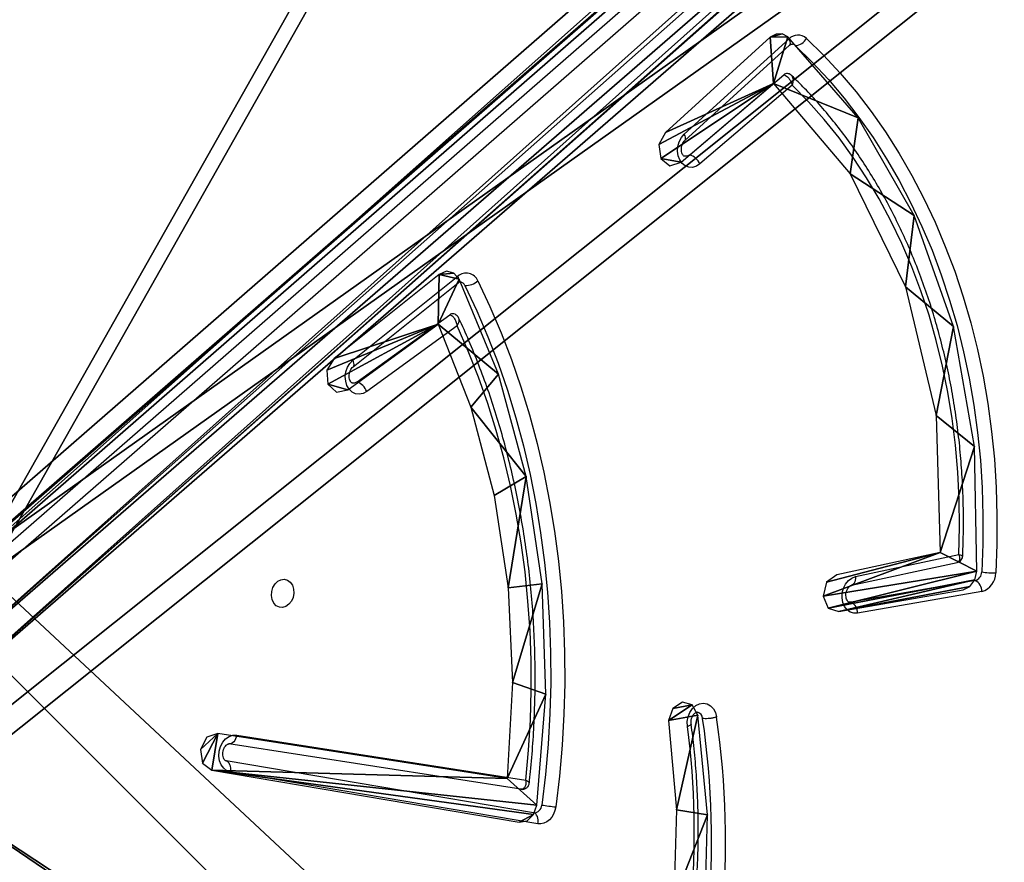
# Model space of a CAD drawing. Units: centimetres. Extents: x -322 to 339, y -261 to 254.
# Drawn here: x -102 to -73, y -49 to -23 of the extents above; entities that cross this region are included whole.
import ezdxf

# ---------------------------------------------------------------- set-up
doc = ezdxf.new("R2010")
doc.units = ezdxf.units.CM
doc.header["$LTSCALE"] = 2.54
doc.layers.get('0').update_dxf_attribs({"true_color": 0xff5454})
doc.layers.add('VP-EQ', color=7, linetype='Continuous', true_color=0x8a3492)

# ---------------------------------------------------------------- blocks, each defined once
blk = doc.blocks.new('Grupuj_124')
at = {"color": 0}
mesh = blk.add_polyface(dxfattribs=at)
corners = [(69.4, 74), (4.6, 69.4), (4.6, 74), (69.4, 4.6), (69.4, 69.4), (74, 4.6), (74, 69.4), (0, 69.4), (4.6, 4.6), (0, 4.6), (4.6, 0), (69.4, 0)]
mesh.append_faces([[corners[k] for k in face] for face in [(0, 1, 2), (5, 4, 6), (7, 8, 9)]], dxfattribs={"vtx0": -1, "color": 0})
mesh.append_faces([[corners[k] for k in face] for face in [(3, 4, 5), (8, 1, 10), (10, 1, 11), (11, 1, 3)]], dxfattribs={"vtx0": -1, "vtx1": -1, "color": 0})
mesh.append_faces([[corners[k] for k in face] for face in [(1, 0, 3)]], dxfattribs={"vtx0": -1, "vtx1": -1, "vtx2": -1, "color": 0})
mesh.append_faces([[corners[k] for k in face] for face in [(3, 0, 4), (8, 7, 1)]], dxfattribs={"vtx0": -1, "vtx2": -1, "color": 0})
mesh = blk.add_polyface(dxfattribs=at)
corners = [(69.4, 0, 1.518), (4.6, 4.6, 1.518), (4.6, 0, 1.518), (4.6, 69.4, 1.518), (74, 4.6, 1.518), (69.4, 69.4, 1.518), (69.4, 4.6, 1.518), (74, 69.4, 1.518), (69.4, 74, 1.518), (4.6, 74, 1.518), (0, 69.4, 1.518), (0, 4.6, 1.518)]
mesh.append_faces([[corners[k] for k in face] for face in [(0, 1, 2), (5, 4, 7), (3, 8, 9), (1, 10, 11)]], dxfattribs={"vtx0": -1, "color": 0})
mesh.append_faces([[corners[k] for k in face] for face in [(4, 5, 6), (6, 3, 0), (8, 6, 5), (10, 1, 3)]], dxfattribs={"vtx0": -1, "vtx1": -1, "color": 0})
mesh.append_faces([[corners[k] for k in face] for face in [(1, 0, 3), (8, 3, 6)]], dxfattribs={"vtx0": -1, "vtx1": -1, "vtx2": -1, "color": 0})
blk = doc.blocks.new('Grupuj_144')
at = {"color": 18, "true_color": 0x020202, "extrusion": (0, -8.32667e-16, -1), "rotation": 180}
blk.add_blockref('Grupuj_124', (0, 74, -5.518), dxfattribs=at)
blk = doc.blocks.new('podest_kwadratowy_LOW_1')
at = {"color": 18, "true_color": 0x020202}
blk.add_blockref('Grupuj_144', (0, -10.326, 1.739), dxfattribs=at)
blk = doc.blocks.new('Grupuj_56')
at = {"color": 0}
mesh = blk.add_polyface(dxfattribs=at)
corners = [(37.466, 0.167, 1.102), (37.922, 0.058, 0.497), (37.684, 0, 0.812), (38.102, 0.323, 0.258), (0.121, 57.22, 50.635), (38.165, 0.708, 0.175), (37.584, 29.152, 0.939), (37.409, 57.611, 1.165), (0.042, 57.4, 50.741), (0, 57.612, 50.796), (37.64, 86.068, 0.852), (0, 57.835, 50.796), (0.042, 58.048, 50.741), (0.121, 58.228, 50.635), (37.58, 115.053, 0.925), (38.278, 114.508), (38.215, 114.894, 0.083), (38.036, 115.16, 0.32), (37.799, 115.22, 0.636)]
mesh.append_faces([[corners[k] for k in face] for face in [(0, 1, 2), (17, 14, 18)]], dxfattribs={"vtx0": -1, "color": 0})
mesh.append_faces([[corners[k] for k in face] for face in [(1, 0, 3), (3, 4, 5), (5, 4, 6), (6, 4, 7), (7, 9, 10), (10, 14, 15), (15, 14, 16), (16, 14, 17)]], dxfattribs={"vtx0": -1, "vtx1": -1, "color": 0})
mesh.append_faces([[corners[k] for k in face] for face in [(3, 0, 4), (7, 4, 8), (7, 8, 9), (10, 9, 11), (10, 11, 12), (10, 12, 13), (10, 13, 14)]], dxfattribs={"vtx0": -1, "vtx2": -1, "color": 0})
at = {"color": 18, "true_color": 0x010101}
mesh = blk.add_polyface(dxfattribs=at)
corners = [(0.121, 58.228, 50.635), (38.778, 115.054, 1.828), (37.58, 115.053, 0.925), (1.319, 58.228, 51.538)]
mesh.append_faces([[corners[k] for k in face] for face in [(0, 1, 2), (1, 0, 3)]], dxfattribs={"vtx0": -1, "color": 18})
at = {"color": 0}
mesh = blk.add_polyface(dxfattribs=at)
corners = [(39.12, 0.058, 1.4), (38.664, 0.168, 2.004), (38.882, 0, 1.715), (39.3, 0.323, 1.161), (1.319, 57.22, 51.538), (39.363, 0.708, 1.077), (38.782, 29.152, 1.842), (38.607, 57.611, 2.068), (1.24, 57.4, 51.644), (1.198, 57.612, 51.699), (38.838, 86.068, 1.755), (1.198, 57.836, 51.699), (1.24, 58.048, 51.644), (1.319, 58.228, 51.538), (38.778, 115.054, 1.828), (39.476, 114.509, 0.903), (39.413, 114.894, 0.986), (39.234, 115.16, 1.223), (38.997, 115.22, 1.538)]
mesh.append_faces([[corners[k] for k in face] for face in [(0, 1, 2), (14, 17, 18)]], dxfattribs={"vtx0": -1, "color": 0})
mesh.append_faces([[corners[k] for k in face] for face in [(1, 3, 4), (4, 7, 8), (8, 7, 9), (9, 10, 11), (11, 10, 12), (12, 10, 13), (13, 10, 14)]], dxfattribs={"vtx0": -1, "vtx1": -1, "color": 0})
mesh.append_faces([[corners[k] for k in face] for face in [(1, 0, 3), (4, 3, 5), (4, 5, 6), (4, 6, 7), (9, 7, 10), (14, 10, 15), (14, 15, 16), (14, 16, 17)]], dxfattribs={"vtx0": -1, "vtx2": -1, "color": 0})
at = {"color": 18, "true_color": 0x010101}
mesh = blk.add_polyface(dxfattribs=at)
corners = [(38.664, 0.168, 2.004), (0.121, 57.22, 50.635), (37.466, 0.167, 1.102), (1.319, 57.22, 51.538)]
mesh.append_faces([[corners[k] for k in face] for face in [(0, 1, 2), (1, 0, 3)]], dxfattribs={"vtx0": -1, "color": 18})
blk = doc.blocks.new('Grupuj_60')
at = {"color": 0}
blk.add_blockref('Grupuj_56', (0, 0), dxfattribs=at)
blk = doc.blocks.new('Grupuj_55')
at = {"color": 0}
mesh = blk.add_polyface(dxfattribs=at)
corners = [(41.435, 42.186, 36.285), (39.157, 43.345, 37.509), (38.16, 42.45, 36.951), (41.993, 43.183, 36.984), (44.764, 42.293, 35.901), (44.862, 43.313, 36.682), (48.082, 42.769, 35.805), (47.718, 43.732, 36.607), (50.516, 44.433, 36.76), (51.324, 43.603, 36), (53.209, 45.406, 37.14), (54.426, 44.781, 36.482), (51.826, 48.114, 39.444), (52.124, 48.712, 39.869), (51.824, 48.451, 39.708), (52.55, 48.742, 39.832), (52.852, 48.525, 39.621), (54.695, 45.379, 36.91), (54.643, 44.942, 36.577), (54.741, 45.16, 36.733), (37.903, 42.55, 37.066), (37.769, 42.982, 37.421), (37.759, 42.746, 37.239), (41.301, 52.193, 44.102), (42.365, 52.006, 43.807), (41.572, 52.472, 44.282), (41.996, 52.533, 44.269), (42.324, 52.34, 44.073)]
mesh.append_faces([[corners[k] for k in face] for face in [(12, 13, 14), (17, 18, 19), (20, 21, 22), (26, 24, 27)]], dxfattribs={"vtx0": -1, "color": 0})
mesh.append_faces([[corners[k] for k in face] for face in [(0, 1, 2), (1, 0, 3), (3, 4, 5), (5, 6, 7), (7, 6, 8), (8, 9, 10), (13, 10, 15), (15, 10, 16), (16, 10, 17), (21, 20, 23), (23, 24, 25), (25, 24, 26)]], dxfattribs={"vtx0": -1, "vtx1": -1, "color": 0})
mesh.append_faces([[corners[k] for k in face] for face in [(17, 10, 11), (23, 2, 1)]], dxfattribs={"vtx0": -1, "vtx1": -1, "vtx2": -1, "color": 0})
mesh.append_faces([[corners[k] for k in face] for face in [(3, 0, 4), (5, 4, 6), (8, 6, 9), (10, 9, 11), (13, 12, 10), (17, 11, 18), (23, 20, 2), (23, 1, 24)]], dxfattribs={"vtx0": -1, "vtx2": -1, "color": 0})
mesh = blk.add_polyface(dxfattribs=at)
corners = [(30.827, 37.879, 34.42), (29.311, 39.447, 35.855), (28.059, 38.694, 35.444), (31.801, 38.744, 34.957), (33.757, 37.424, 33.654), (34.425, 38.349, 34.28), (36.778, 37.341, 33.164), (37.127, 38.27, 33.84), (39.82, 37.631, 32.963), (39.848, 38.51, 33.644), (40.169, 37.795, 33.042), (40.187, 38.378, 33.494), (40.316, 38.093, 33.254), (27.834, 38.852, 35.599), (27.823, 39.332, 35.974), (27.747, 39.085, 35.793), (30.673, 43.459, 38.79), (31.647, 43.098, 38.372), (31.006, 43.692, 38.925), (31.43, 43.683, 38.858), (31.695, 43.437, 38.629)]
mesh.append_faces([[corners[k] for k in face] for face in [(11, 10, 12), (13, 14, 15), (19, 17, 20)]], dxfattribs={"vtx0": -1, "color": 0})
mesh.append_faces([[corners[k] for k in face] for face in [(0, 1, 2), (1, 0, 3), (3, 4, 5), (5, 6, 7), (7, 8, 9), (9, 10, 11), (14, 13, 16), (16, 17, 18), (18, 17, 19)]], dxfattribs={"vtx0": -1, "vtx1": -1, "color": 0})
mesh.append_faces([[corners[k] for k in face] for face in [(16, 2, 1)]], dxfattribs={"vtx0": -1, "vtx1": -1, "vtx2": -1, "color": 0})
mesh.append_faces([[corners[k] for k in face] for face in [(3, 0, 4), (5, 4, 6), (7, 6, 8), (9, 8, 10), (16, 13, 2), (16, 1, 17)]], dxfattribs={"vtx0": -1, "vtx2": -1, "color": 0})
mesh = blk.add_polyface(dxfattribs=at)
corners = [(41.929, 29.484, 26.318), (42.021, 33.406, 29.361), (41.874, 29.686, 26.483), (42.098, 29.333, 26.176), (42.19, 33.727, 29.588), (42.343, 29.268, 26.091), (42.586, 33.879, 29.65), (43.135, 30.371, 26.84), (46.098, 29.34, 25.62), (42.977, 33.771, 29.511), (43.134, 33.468, 29.253), (47.266, 30.494, 26.355), (49.829, 29.975, 25.59), (51.322, 31.411, 26.499), (53.403, 31.151, 26.004), (55.062, 33.066, 27.264), (56.691, 32.825, 26.847), (58.264, 35.362, 28.603), (59.576, 34.938, 28.088), (56.5, 38.132, 31.009), (56.746, 38.742, 31.45), (56.468, 38.467, 31.274), (57.171, 38.796, 31.432), (57.494, 38.598, 31.232), (59.673, 35.46, 28.481), (59.698, 35.102, 28.199), (59.732, 35.287, 28.338)]
mesh.append_faces([[corners[k] for k in face] for face in [(0, 1, 2), (9, 7, 10), (19, 20, 21), (24, 25, 26)]], dxfattribs={"vtx0": -1, "color": 0})
mesh.append_faces([[corners[k] for k in face] for face in [(1, 3, 4), (4, 5, 6), (6, 7, 9), (7, 8, 11), (11, 12, 13), (13, 14, 15), (15, 16, 17), (20, 17, 22), (22, 17, 23), (23, 17, 24)]], dxfattribs={"vtx0": -1, "vtx1": -1, "color": 0})
mesh.append_faces([[corners[k] for k in face] for face in [(6, 5, 7), (24, 17, 18)]], dxfattribs={"vtx0": -1, "vtx1": -1, "vtx2": -1, "color": 0})
mesh.append_faces([[corners[k] for k in face] for face in [(1, 0, 3), (4, 3, 5), (7, 5, 8), (11, 8, 12), (13, 12, 14), (15, 14, 16), (17, 16, 18), (20, 19, 17), (24, 18, 25)]], dxfattribs={"vtx0": -1, "vtx2": -1, "color": 0})
blk = doc.blocks.new('Grupuj_54')
at = {"color": 0}
mesh = blk.add_polyface(dxfattribs=at)
corners = [(0.011, 10.162, 17.304), (0.194, 9.39, 16.677), (0, 9.754, 16.988), (0.225, 10.547, 17.574), (7.458, 1.29, 9.344), (51.258, 69.104, 56.033), (7.726, 1.079, 9.142), (8.07, 0.95, 8.993), (8.456, 0.916, 8.913), (89.256, 4.059, 0.005), (57.036, 69.104, 55.221), (95.35, 10.761, 4.372), (89.641, 4.121), (89.993, 4.272, 0.069), (90.28, 4.499, 0.204), (95.202, 9.672, 3.544), (95.427, 10.023, 3.786), (95.479, 10.404, 4.076)]
mesh.append_faces([[corners[k] for k in face] for face in [(0, 1, 2), (16, 11, 17)]], dxfattribs={"vtx0": -1, "color": 0})
mesh.append_faces([[corners[k] for k in face] for face in [(1, 3, 4), (4, 5, 6), (6, 5, 7), (7, 5, 8), (8, 5, 9), (9, 11, 12), (12, 11, 13), (13, 11, 14), (14, 11, 15), (15, 11, 16)]], dxfattribs={"vtx0": -1, "vtx1": -1, "color": 0})
mesh.append_faces([[corners[k] for k in face] for face in [(1, 0, 3), (4, 3, 5), (9, 5, 10), (9, 10, 11)]], dxfattribs={"vtx0": -1, "vtx2": -1, "color": 0})
at = {"color": 18, "true_color": 0x010101}
mesh = blk.add_polyface(dxfattribs=at)
corners = [(95.35, 10.761, 4.372), (57.201, 68.188, 56.397), (95.516, 9.845, 5.548), (57.036, 69.104, 55.221)]
mesh.append_faces([[corners[k] for k in face] for face in [(0, 1, 2), (1, 0, 3)]], dxfattribs={"vtx0": -1, "color": 18})
at = {"color": 0}
mesh = blk.add_polyface(dxfattribs=at)
corners = [(0.359, 8.473, 17.853), (0.176, 9.246, 18.48), (0.165, 8.838, 18.164), (0.39, 9.63, 18.75), (7.623, 0.373, 10.52), (51.423, 68.188, 57.209), (7.891, 0.163, 10.318), (8.235, 0.034, 10.169), (8.621, 0, 10.089), (89.421, 3.142, 1.181), (57.201, 68.188, 56.397), (95.516, 9.845, 5.548), (89.806, 3.205, 1.176), (90.159, 3.356, 1.244), (90.446, 3.582, 1.38), (95.368, 8.756, 4.72), (95.593, 9.106, 4.962), (95.644, 9.488, 5.252)]
mesh.append_faces([[corners[k] for k in face] for face in [(0, 1, 2), (11, 16, 17)]], dxfattribs={"vtx0": -1, "color": 0})
mesh.append_faces([[corners[k] for k in face] for face in [(1, 0, 3), (3, 4, 5), (5, 9, 10), (10, 9, 11)]], dxfattribs={"vtx0": -1, "vtx1": -1, "color": 0})
mesh.append_faces([[corners[k] for k in face] for face in [(3, 0, 4), (5, 4, 6), (5, 6, 7), (5, 7, 8), (5, 8, 9), (11, 9, 12), (11, 12, 13), (11, 13, 14), (11, 14, 15), (11, 15, 16)]], dxfattribs={"vtx0": -1, "vtx2": -1, "color": 0})
blk = doc.blocks.new('Grupuj_58')
at = {"color": 0}
blk.add_blockref('Grupuj_54', (0, 0), dxfattribs=at)
at = {"color": 18, "true_color": 0x010101}
blk.add_blockref('Grupuj_55', (10.874, 4.713, 4.304), dxfattribs=at)
blk = doc.blocks.new('Grupuj_63')
at = {"color": 242, "true_color": 0xd71921, "extrusion": (0.275637, 0, 0.961262), "rotation": 90}
blk.add_blockref('Grupuj_58', (133.488, -90.373, 14.607), dxfattribs=at)
at = {"color": 242, "true_color": 0xd71921, "extrusion": (0.274893, 0, 0.961475), "rotation": 90}
blk.add_blockref('Grupuj_60', (124.278, -36.274, 16.466), dxfattribs=at)
at = {"color": 242, "true_color": 0xd71921}
blk.add_blockref('Grupuj_60', (54.068, 9.121, 3.821), dxfattribs=at)
blk = doc.blocks.new('dach_ca_y_1')
at = {"color": 0}
blk.add_blockref('Grupuj_63', (1.041, 0, 10.869), dxfattribs=at)
blk = doc.blocks.new('Grupuj_147')
at = {"color": 0}
for name, p in [('dach_ca_y_1', (94.488, 0, 208.517)), ('podest_kwadratowy_LOW_1', (106.732, 40.871, 51.744))]:
    blk.add_blockref(name, p, dxfattribs=at)
blk = doc.blocks.new('3001-1')
at = {"color": 7, "linetype": 'Continuous', "lineweight": 25}
for p, q in [((159.291, 60.333), (104.065, 12.203)), ((159.364, 60.347), (104.138, 12.217)), ((104.688, 12.118), (159.914, 60.248)), ((160.221, 59.974), (104.995, 11.844)), ((126.643, 25.889), (129.781, 28.742)), ((126.662, 25.7), (129.799, 28.553)), ((126.805, 25.271), (129.623, 27.671)), ((129.879, 27.354), (127.109, 24.995)), ((116.716, 19.115), (119.862, 21.634)), ((116.72, 18.914), (119.866, 21.433)), ((116.839, 18.465), (119.615, 20.479)), ((119.835, 20.142), (117.128, 18.177)), ((131.773, 12.631), (134.87, 13.297)), ((131.653, 12.371), (134.816, 13.051)), ((135.359, 12.511), (131.639, 11.86)), ((135.555, 12.183), (131.835, 11.532)), ((131.639, 11.86), (131.581, 11.86)), ((113.235, 7.88), (121.896, 6.533)), ((121.747, 6.257), (113.003, 7.617)), ((122.127, 5.551), (112.916, 7.104)), ((122.259, 5.222), (113.048, 6.776))]:
    blk.add_line(p, q, dxfattribs=at)
at = {"color": 8, "linetype": 'Continuous', "lineweight": 25, "flags": 128}
for points in [[(129.799, 28.553), (129.806, 28.56), (129.818, 28.584), (129.821, 28.616), (129.816, 28.654), (129.802, 28.696), (129.781, 28.742)], [(126.662, 25.7), (126.669, 25.707), (126.68, 25.731), (126.684, 25.763), (126.679, 25.801), (126.665, 25.843), (126.643, 25.889)], [(119.866, 21.433), (119.876, 21.443), (119.89, 21.468), (119.895, 21.502), (119.892, 21.542), (119.881, 21.586), (119.862, 21.634)], [(116.72, 18.914), (116.73, 18.924), (116.744, 18.95), (116.749, 18.983), (116.746, 19.023), (116.735, 19.067), (116.716, 19.115)], [(131.773, 12.631), (131.774, 12.574), (131.767, 12.521), (131.754, 12.473), (131.734, 12.433), (131.709, 12.402), (131.679, 12.38), (131.653, 12.371)]]:
    blk.add_lwpolyline(points, dxfattribs=at)
at = {"color": 7, "linetype": 'Continuous', "lineweight": 25, "flags": 128}
for points in [[(130.303, 28.758), (130.818, 28.254), (131.314, 27.72), (131.788, 27.159), (132.241, 26.57), (132.672, 25.954), (133.079, 25.314), (133.463, 24.65), (133.822, 23.963), (134.155, 23.255), (134.463, 22.526), (134.744, 21.779), (134.998, 21.015), (135.224, 20.234), (135.423, 19.44), (135.593, 18.632), (135.735, 17.813), (135.848, 16.983), (135.932, 16.146), (135.986, 15.301), (136.011, 14.452), (136.007, 13.598), (135.973, 12.742)], [(129.968, 28.546), (130.476, 28.05), (130.963, 27.524), (131.431, 26.971), (131.877, 26.391), (132.301, 25.785), (132.703, 25.154), (133.08, 24.5), (133.434, 23.823), (133.762, 23.126), (134.065, 22.408), (134.342, 21.672), (134.592, 20.919), (134.816, 20.151), (135.011, 19.368), (135.179, 18.572), (135.318, 17.765), (135.429, 16.948), (135.512, 16.123), (135.566, 15.292), (135.59, 14.455), (135.586, 13.614), (135.553, 12.771)], [(134.87, 13.297), (134.89, 14.12), (134.879, 14.941), (134.839, 15.757), (134.768, 16.567), (134.668, 17.368), (134.539, 18.16), (134.38, 18.94), (134.192, 19.708), (133.975, 20.46), (133.731, 21.197), (133.459, 21.916), (133.16, 22.615), (132.834, 23.294), (132.483, 23.951), (132.106, 24.584), (131.706, 25.193), (131.282, 25.775), (130.835, 26.33), (130.368, 26.857), (129.879, 27.354)], [(127.109, 24.995), (127.004, 24.927), (126.891, 24.894), (126.777, 24.898), (126.67, 24.938), (126.578, 25.012), (126.506, 25.116), (126.458, 25.241), (126.44, 25.38), (126.45, 25.524), (126.49, 25.663), (126.556, 25.787), (126.643, 25.889)], [(126.805, 25.271), (126.73, 25.229), (126.653, 25.225)], [(120.071, 21.354), (120.427, 20.597), (120.758, 19.82), (121.064, 19.026), (121.343, 18.214), (121.597, 17.386), (121.823, 16.544), (122.023, 15.689), (122.195, 14.822), (122.339, 13.944), (122.456, 13.057), (122.544, 12.161), (122.605, 11.259), (122.637, 10.352), (122.641, 9.441), (122.616, 8.528), (122.564, 7.613), (122.483, 6.698), (122.374, 5.785)], [(120.46, 21.493), (120.82, 20.726), (121.155, 19.94), (121.465, 19.135), (121.748, 18.313), (122.004, 17.475), (122.234, 16.622), (122.435, 15.756), (122.61, 14.878), (122.756, 13.989), (122.874, 13.091), (122.964, 12.184), (123.025, 11.271), (123.058, 10.352), (123.061, 9.429), (123.037, 8.504), (122.983, 7.578), (122.902, 6.652), (122.791, 5.727)], [(121.896, 6.533), (121.978, 7.43), (122.031, 8.327), (122.056, 9.224), (122.053, 10.118), (122.021, 11.008), (121.96, 11.892), (121.872, 12.77), (121.755, 13.64), (121.61, 14.5), (121.437, 15.349), (121.237, 16.186), (121.009, 17.01), (120.755, 17.818), (120.474, 18.61), (120.167, 19.385), (119.835, 20.142)], [(117.128, 18.177), (117.02, 18.119), (116.906, 18.097), (116.794, 18.111), (116.691, 18.161), (116.604, 18.244), (116.538, 18.353), (116.499, 18.483), (116.488, 18.624), (116.506, 18.766), (116.553, 18.902), (116.624, 19.02), (116.716, 19.115)], [(116.839, 18.465), (116.763, 18.431), (116.702, 18.43)], [(114.611, 11.707), (114.512, 11.715), (114.421, 11.759), (114.348, 11.837), (114.298, 11.94), (114.275, 12.06), (114.283, 12.186), (114.319, 12.307), (114.382, 12.411), (114.465, 12.491), (114.561, 12.538), (114.661, 12.549), (114.757, 12.522), (114.84, 12.461), (114.902, 12.369), (114.939, 12.256), (114.946, 12.132), (114.924, 12.007), (114.874, 11.893), (114.8, 11.8), (114.71, 11.736), (114.611, 11.707)], [(131.835, 11.532), (131.721, 11.53), (131.613, 11.566), (131.518, 11.635), (131.443, 11.735), (131.392, 11.858), (131.369, 11.996), (131.376, 12.14), (131.412, 12.28), (131.475, 12.407), (131.56, 12.512), (131.662, 12.588), (131.773, 12.631)], [(126.737, 8.139), (126.732, 8.283), (126.758, 8.427), (126.812, 8.56), (126.89, 8.675), (126.988, 8.763), (127.098, 8.817), (127.213, 8.836), (127.326, 8.816), (127.429, 8.76), (127.514, 8.672), (127.576, 8.557), (127.61, 8.423)], [(113.048, 6.776), (112.94, 6.813), (112.845, 6.886), (112.771, 6.988), (112.722, 7.113), (112.701, 7.253), (112.71, 7.398), (112.749, 7.538), (112.815, 7.664), (112.902, 7.767), (113.007, 7.84), (113.12, 7.879), (113.235, 7.88)], [(113.235, 7.88), (113.222, 7.823), (113.202, 7.769), (113.177, 7.721), (113.147, 7.68), (113.113, 7.649), (113.077, 7.627), (113.04, 7.616), (113.003, 7.617)], [(113.048, 6.776), (113.055, 6.834), (113.054, 6.891), (113.046, 6.945), (113.031, 6.994), (113.009, 7.036), (112.982, 7.069), (112.951, 7.092), (112.916, 7.104)], [(122.791, 5.727), (122.767, 5.617), (122.727, 5.513), (122.671, 5.419), (122.602, 5.34), (122.523, 5.279), (122.437, 5.238), (122.348, 5.219), (122.259, 5.222)], [(122.259, 5.222), (122.265, 5.28), (122.264, 5.338), (122.256, 5.392), (122.241, 5.441), (122.22, 5.483), (122.193, 5.516), (122.161, 5.539), (122.127, 5.551)]]:
    blk.add_lwpolyline(points, dxfattribs=at)
at = {"color": 7, "linetype": 'Continuous', "lineweight": 25}
for centre, radius, start, end in [((130.05, 28.482), 0.375, 47.4711, 135.9907), ((129.955, 28.938), 0.393, 271.9724, 332.601), ((129.852, 28.423), 0.169, 46.4067, 79.3039), ((129.718, 27.567), 0.141, 81.565, 132.4874), ((126.634, 24.776), 0.523, 24.8049, 71.0013), ((120.11, 21.348), 0.378, 22.5447, 130.9583), ((119.903, 21.281), 0.184, 23.5223, 78.2248), ((120.091, 21.91), 0.556, 267.9354, 311.4765), ((119.698, 20.37), 0.137, 80.8278, 127.6375), ((116.675, 18.012), 0.482, 20.0017, 70.0824), ((135.285, 12.769), 0.268, 286.0098, 0.4154), ((135.935, 15.275), 2.533, 261.329, 270.866), ((135.396, 12.738), 0.578, 286.0087, 0.4176), ((135.221, 12.206), 0.335, 356.0609, 65.6433), ((131.501, 11.555), 0.335, 356.0607, 65.6436), ((126.984, 8.365), 0.21, 3.5571, 75.537), ((101.664, 4.687), 25.795, 341.6361, 8.2262), ((101.708, 4.679), 26.172, 341.6362, 8.2234), ((102.283, 4.96), 24.66, 342.4476, 7.4061), ((122.133, 5.792), 0.241, 268.5705, 358.4107), ((123.534, 12.601), 6.914, 260.341, 263.8338)]:
    blk.add_arc(centre, radius, start, end, dxfattribs=at)
for points, knots in [([(129.799, 28.553), (129.806, 28.558), (129.827, 28.576), (129.858, 28.589), (129.874, 28.592), (129.881, 28.589), (129.883, 28.589)], [0, 0, 0, 0, 0.149774, 0.492048, 0.867525, 1, 1, 1, 1]), ([(129.623, 27.671), (129.641, 27.665), (129.677, 27.655), (129.734, 27.611), (129.789, 27.549), (129.84, 27.467), (129.867, 27.398), (129.878, 27.359), (129.879, 27.354), (129.879, 27.354)], [0, 0, 0, 0, 0.182148, 0.357895, 0.536728, 0.73727, 0.966919, 0.99764, 1, 1, 1, 1]), ([(129.862, 27.641), (129.858, 27.645), (129.837, 27.67), (129.793, 27.695), (129.753, 27.701), (129.738, 27.703)], [0, 0, 0, 0, 0.135514, 0.69039, 1, 1, 1, 1]), ([(134.983, 13.249), (134.987, 13.343), (135.002, 13.69), (135.011, 14.289), (134.998, 15.044), (134.96, 15.796), (134.897, 16.543), (134.809, 17.283), (134.696, 18.015), (134.559, 18.739), (134.397, 19.452), (134.211, 20.154), (134.001, 20.843), (133.767, 21.518), (133.511, 22.178), (133.232, 22.822), (132.931, 23.449), (132.608, 24.057), (132.264, 24.646), (131.899, 25.214), (131.515, 25.761), (131.111, 26.286), (130.688, 26.787), (130.273, 27.241), (129.991, 27.516), (129.862, 27.641)], [0, 0, 0, 0, 0.016647, 0.061687, 0.10673, 0.151774, 0.196819, 0.241864, 0.286909, 0.331955, 0.377, 0.422045, 0.467089, 0.512131, 0.557171, 0.602208, 0.64724, 0.692268, 0.737289, 0.782303, 0.827308, 0.872303, 0.917286, 0.962256, 1, 1, 1, 1]), ([(126.653, 25.226), (126.647, 25.227), (126.637, 25.229), (126.609, 25.252), (126.58, 25.298), (126.558, 25.368), (126.553, 25.454), (126.568, 25.542), (126.6, 25.623), (126.635, 25.674), (126.656, 25.694), (126.662, 25.7)], [0, 0, 0, 0, 0.144233, 0.265147, 0.376594, 0.493243, 0.607918, 0.722464, 0.836837, 0.950744, 1, 1, 1, 1]), ([(119.866, 21.433), (119.873, 21.437), (119.894, 21.453), (119.922, 21.461), (119.933, 21.464), (119.94, 21.46), (119.94, 21.46)], [0, 0, 0, 0, 0.162863, 0.541739, 0.963785, 1, 1, 1, 1]), ([(119.615, 20.479), (119.631, 20.474), (119.664, 20.464), (119.716, 20.421), (119.77, 20.35), (119.815, 20.25), (119.831, 20.176), (119.835, 20.142), (119.835, 20.142)], [0, 0, 0, 0, 0.16724, 0.325852, 0.529186, 0.782306, 0.997679, 1, 1, 1, 1]), ([(119.891, 20.368), (119.883, 20.384), (119.864, 20.424), (119.81, 20.471), (119.758, 20.502), (119.725, 20.503), (119.72, 20.503)], [0, 0, 0, 0, 0.240992, 0.580583, 0.927505, 1, 1, 1, 1]), ([(122.001, 6.45), (122.013, 6.562), (122.056, 6.955), (122.111, 7.631), (122.157, 8.478), (122.178, 9.324), (122.173, 10.168), (122.144, 11.008), (122.089, 11.844), (122.009, 12.674), (121.905, 13.497), (121.775, 14.312), (121.621, 15.118), (121.443, 15.914), (121.241, 16.698), (121.014, 17.47), (120.765, 18.229), (120.491, 18.972), (120.202, 19.688), (119.994, 20.146), (119.892, 20.369)], [0, 0, 0, 0, 0.022788, 0.080465, 0.138145, 0.195825, 0.253506, 0.311187, 0.368869, 0.426551, 0.484234, 0.541917, 0.5996, 0.657283, 0.714965, 0.772647, 0.830327, 0.888005, 0.945681, 1, 1, 1, 1]), ([(116.702, 18.43), (116.701, 18.43), (116.693, 18.43), (116.682, 18.436), (116.653, 18.463), (116.624, 18.513), (116.605, 18.586), (116.603, 18.672), (116.62, 18.761), (116.654, 18.839), (116.691, 18.889), (116.713, 18.907), (116.72, 18.914)], [0, 0, 0, 0, 0.015622, 0.161366, 0.277221, 0.384759, 0.497533, 0.609027, 0.72041, 0.831576, 0.942372, 1, 1, 1, 1]), ([(134.816, 13.051), (134.839, 13.058), (134.886, 13.073), (134.943, 13.125), (134.977, 13.188), (134.981, 13.231), (134.983, 13.249)], [0, 0, 0, 0, 0.256263, 0.530443, 0.805811, 1, 1, 1, 1]), ([(131.582, 11.861), (131.578, 11.862), (131.568, 11.863), (131.547, 11.878), (131.517, 11.918), (131.492, 11.983), (131.482, 12.066), (131.491, 12.155), (131.519, 12.238), (131.56, 12.306), (131.606, 12.351), (131.637, 12.367), (131.649, 12.37), (131.653, 12.371)], [0, 0, 0, 0, 0.088854, 0.191599, 0.285446, 0.38341, 0.47841, 0.573191, 0.667851, 0.762121, 0.856831, 0.954569, 1, 1, 1, 1]), ([(126.852, 8.207), (126.85, 8.219), (126.845, 8.258), (126.85, 8.331), (126.873, 8.416), (126.912, 8.489), (126.958, 8.539), (126.999, 8.564), (127.024, 8.57), (127.032, 8.568), (127.036, 8.567)], [0, 0, 0, 0, 0.061417, 0.195415, 0.329996, 0.464113, 0.598317, 0.735603, 0.883233, 1, 1, 1, 1]), ([(127.61, 8.423), (127.607, 8.421), (127.589, 8.416), (127.542, 8.402), (127.459, 8.385), (127.358, 8.373), (127.263, 8.369), (127.217, 8.375), (127.193, 8.378)], [0, 0, 0, 0, 0.028582, 0.141345, 0.356015, 0.570669, 0.785307, 1, 1, 1, 1]), ([(125.873, -2.609), (125.906, -2.504), (126.018, -2.148), (126.193, -1.535), (126.388, -0.766), (126.558, 0.01), (126.705, 0.791), (126.826, 1.576), (126.923, 2.364), (126.995, 3.154), (127.042, 3.944), (127.064, 4.732), (127.061, 5.519), (127.032, 6.303), (126.978, 7.081), (126.915, 7.717), (126.866, 8.093), (126.85, 8.212)], [0, 0, 0, 0, 0.0299683, 0.1019848, 0.1740047, 0.2460241, 0.318045, 0.3900655, 0.4620868, 0.534109, 0.6061318, 0.6781556, 0.7501801, 0.8222058, 0.8942322, 0.9662597, 1, 1, 1, 1]), ([(112.915, 7.105), (112.913, 7.105), (112.905, 7.107), (112.89, 7.114), (112.861, 7.143), (112.833, 7.197), (112.816, 7.272), (112.817, 7.359), (112.836, 7.447), (112.872, 7.523), (112.918, 7.578), (112.961, 7.609), (112.99, 7.618), (113.001, 7.617), (113.006, 7.617)], [0, 0, 0, 0, 0.042221, 0.139976, 0.227148, 0.308745, 0.394469, 0.479554, 0.564558, 0.649333, 0.733936, 0.819938, 0.911166, 1, 1, 1, 1]), ([(121.896, 6.533), (121.896, 6.532), (121.9, 6.496), (121.9, 6.42), (121.876, 6.331), (121.836, 6.279), (121.793, 6.254), (121.762, 6.256), (121.747, 6.257)], [0, 0, 0, 0, 0.002303, 0.2327, 0.489956, 0.688729, 0.839586, 1, 1, 1, 1]), ([(121.75, 6.258), (121.753, 6.257), (121.779, 6.249), (121.835, 6.256), (121.907, 6.284), (121.963, 6.338), (121.993, 6.398), (121.998, 6.435), (122, 6.45)], [0, 0, 0, 0, 0.031469, 0.231722, 0.449773, 0.677396, 0.867638, 1, 1, 1, 1])]:
    blk.add_open_spline(points, degree=3, knots=knots, dxfattribs=at)
at = {"color": 8, "linetype": 'Continuous', "lineweight": 25}
for points, knots in [([(129.879, 27.354), (129.879, 27.354), (129.881, 27.359), (129.895, 27.398), (129.912, 27.467), (129.91, 27.549), (129.893, 27.608), (129.871, 27.631), (129.862, 27.641)], [0, 0, 0, 0, 0.003056, 0.042549, 0.337768, 0.5956, 0.825479, 1, 1, 1, 1]), ([(119.835, 20.142), (119.836, 20.142), (119.854, 20.169), (119.888, 20.229), (119.909, 20.311), (119.897, 20.351), (119.892, 20.368)], [0, 0, 0, 0, 0.0034988, 0.3270376, 0.707317, 1, 1, 1, 1]), ([(134.87, 13.297), (134.87, 13.297), (134.88, 13.267), (134.893, 13.203), (134.889, 13.123), (134.861, 13.074), (134.835, 13.052), (134.818, 13.052), (134.816, 13.052)], [0, 0, 0, 0, 0.002746, 0.243099, 0.536325, 0.778885, 0.972424, 1, 1, 1, 1]), ([(134.87, 13.297), (134.87, 13.297), (134.895, 13.289), (134.942, 13.272), (134.981, 13.255), (134.98, 13.251), (134.98, 13.25)], [0, 0, 0, 0, 0.004025, 0.355126, 0.783475, 1, 1, 1, 1]), ([(126.849, 8.212), (126.85, 8.211), (126.856, 8.203), (126.836, 8.183), (126.797, 8.16), (126.758, 8.146), (126.741, 8.14), (126.737, 8.139)], [0, 0, 0, 0, 0.043985, 0.403577, 0.76321, 0.947439, 1, 1, 1, 1]), ([(121.896, 6.533), (121.896, 6.532), (121.91, 6.525), (121.934, 6.511), (121.975, 6.484), (122.003, 6.461), (121.999, 6.453), (121.998, 6.451)], [0, 0, 0, 0, 0.003953, 0.205022, 0.400569, 0.841905, 1, 1, 1, 1])]:
    blk.add_open_spline(points, degree=3, knots=knots, dxfattribs=at)
blk = doc.blocks.new('3001-1 2D')
blk.add_blockref('3001-1', (1442.365, -230.448))

msp = doc.modelspace()

# ---------------------------------------------------------------- block references
at = {"layer": 'VP-EQ', "color": 0, "ltscale": 10}
msp.add_blockref('3001-1 2D', (-1651.217, 177.736), dxfattribs=at)
at = {"layer": 'VP-EQ', "color": 0, "rotation": 270.0000000000487}
msp.add_blockref('Grupuj_147', (-172.948, 103.732), dxfattribs=at)

doc.saveas('drawing.dxf')
